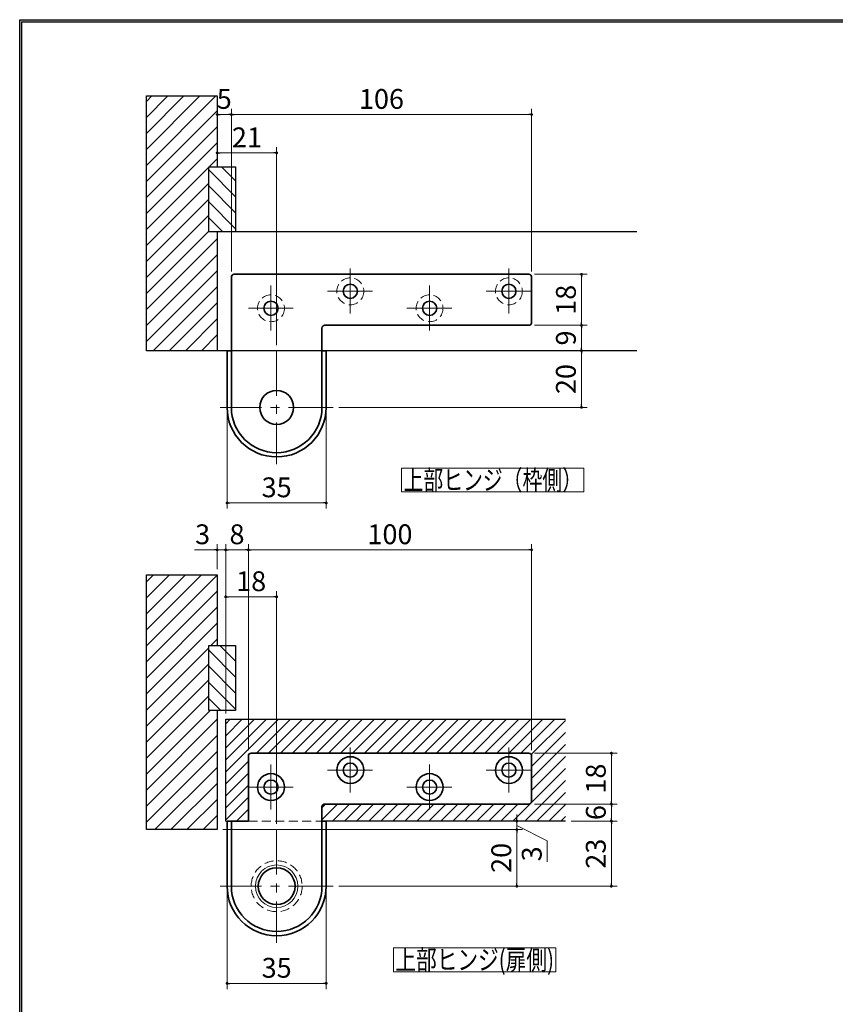
# Model space of a CAD drawing. Units: millimetres. Extents: x -377 to 377, y -277 to 275.
# Drawn here: x -377 to -89, y -85 to 263 of the extents above; entities that cross this region are included whole.
import ezdxf
from ezdxf.enums import TextEntityAlignment as Align

# ---------------------------------------------------------------- set-up
doc = ezdxf.new("R2010")
doc.units = ezdxf.units.MM
doc.header["$LTSCALE"] = 0.5
doc.linetypes.add('CENTER', pattern=[50.8, 31.75, -6.35, 6.35, -6.35])
doc.linetypes.add('DASHED2', pattern=[9.525, 6.35, -3.175])
for name, color, linetype in [('Layer0004', 7, 'Continuous'), ('Layer0006', 7, 'Continuous'), ('Layer0007', 7, 'Continuous'), ('Layer0008', 7, 'Continuous'), ('Layer0010', 7, 'Continuous'), ('Layer0016', 7, 'Continuous'), ('ZUWAKU', 7, 'Continuous')]:
    doc.layers.add(name, color=color, linetype=linetype)
doc.styles.add('dcStyle1', font='ＭＳ ゴシック', dxfattribs={"width": 0.77})
doc.dimstyles.new('dc_Rotated', dxfattribs={"dimtxt": 7, "dimasz": 6.000004, "dimexe": 2, "dimexo": 2, "dimgap": 2, "dimtad": 3, "dimdsep": 46, "dimtxsty": 'dcStyle1', "dimblk1": 'OPEN30', "dimblk2": 'OPEN30', "dimsah": 1, "dimcen": 0.09, "dimclrd": 7, "dimclre": 7, "dimclrt": 7, "dimadec": 0, "dimazin": 2, "dimtfac": 1, "dimtdec": 4, "dimtmove": 0, "dimatfit": 3, "dimfxl": 1, "dimarcsym": 0})

# ---------------------------------------------------------------- blocks, each defined once
blk = doc.blocks.new('DC_GROUP_153P ピボットヒンジ（持出吊 縦枠付型） 納図_1')
at = {"layer": 'ZUWAKU', "color": 6, "linetype": 'Continuous', "lineweight": 25}
blk.add_line((-376.8, 263), (-28.39, 263), dxfattribs=at)
blk = doc.blocks.new('DC_FILL_GROUP_11')
at = {"layer": 'ZUWAKU', "color": 6, "linetype": 'Continuous', "lineweight": 25}
blk.add_line((-376.8, -276.6), (-376.8, 263), dxfattribs=at)
blk = doc.blocks.new('DC_GROUP_153P ピボットヒンジ（持出吊 縦枠付型） 納図_10')
at = {"layer": 'ZUWAKU'}
blk.add_hatch(color=6, dxfattribs=at).paths.add_polyline_path([(11.61, 263), (376.8, 263), (376.8, -276.6), (-376.8, -276.6), (-376.8, 263), (-28.39, 263), (-28.6, 262.2), (-376, 262.2), (-376, -275.8), (376, -275.8), (376, 262.2), (11.4, 262.2)], flags=0)
at = {"layer": 'ZUWAKU', "color": 6, "linetype": 'Continuous', "lineweight": 25}
blk.add_line((-376, 262.2), (-28.6, 262.2), dxfattribs=at)
at = {"layer": 'ZUWAKU', "linetype": 'Continuous'}
blk.add_blockref('DC_FILL_GROUP_11', (0, 0), dxfattribs=at)
blk = doc.blocks.new('DC_GROUP_153P ピボットヒンジ（持出吊 縦枠付型） 納図_9')
at = {"linetype": 'Continuous'}
blk.add_blockref('DC_GROUP_153P ピボットヒンジ（持出吊 縦枠付型） 納図_10', (0, 0), dxfattribs=at)
blk = doc.blocks.new('DC_GROUP_153P ピボットヒンジ（持出吊 縦枠付型） 納図_2')
at = {"layer": 'ZUWAKU', "color": 6, "linetype": 'Continuous', "lineweight": 25}
blk.add_line((-376, -275.8), (-376, 262.2), dxfattribs=at)
at = {"linetype": 'Continuous'}
blk.add_blockref('DC_GROUP_153P ピボットヒンジ（持出吊 縦枠付型） 納図_9', (0, 0), dxfattribs=at)
blk = doc.blocks.new('DC_GROUP_153P ピボットヒンジ（持出吊 縦枠付型） 納図_12')
at = {"layer": 'Layer0006', "color": 5, "linetype": 'Continuous', "lineweight": 13}
for p, q in [((-241.96, 104.6), (-177.56, 104.6)), ((-241.96, 96.2), (-241.96, 104.6)), ((-177.56, 96.2), (-177.56, 104.6)), ((-241.96, 96.2), (-177.56, 96.2))]:
    blk.add_line(p, q, dxfattribs=at)
at = {"layer": 'Layer0006', "color": 7, "style": 'dcStyle1', "width": 0.769231}
blk.add_text('上部ヒンジ（枠側）', height=7, dxfattribs=at).set_placement((-241.26, 96.9), (-178.26, 96.9), align=Align.FIT)
blk = doc.blocks.new('DC_GROUP_153P ピボットヒンジ（持出吊 縦枠付型） 納図_14')
at = {"layer": 'Layer0006', "color": 5, "linetype": 'Continuous', "lineweight": 13}
for p, q in [((-244.84, -64.83), (-187.44, -64.83)), ((-244.84, -73.23), (-244.84, -64.83)), ((-187.44, -73.23), (-187.44, -64.83)), ((-244.84, -73.23), (-187.44, -73.23))]:
    blk.add_line(p, q, dxfattribs=at)
at = {"layer": 'Layer0006', "color": 7, "style": 'dcStyle1', "width": 0.769231}
blk.add_text('上部ヒンジ(扉側)', height=7, dxfattribs=at).set_placement((-244.14, -72.53), (-188.14, -72.53), align=Align.FIT)
blk = doc.blocks.new('DC_HATCH_GROUP_21')
at = {"layer": 'Layer0016', "color": 5, "linetype": 'Continuous', "lineweight": 13}
for p, q in [((-332.07, 211.51), (-307.51, 236.07)), ((-332.07, 217.17), (-313.17, 236.07)), ((-332.07, 222.83), (-318.82, 236.07)), ((-332.07, 228.48), (-324.48, 236.07)), ((-332.07, 234.14), (-330.14, 236.07)), ((-332.07, 205.86), (-307.07, 230.86)), ((-332.07, 200.2), (-307.07, 225.2)), ((-332.07, 194.54), (-307.07, 219.54)), ((-309.88, 211.07), (-307.07, 213.89)), ((-332.07, 188.89), (-310.07, 210.89)), ((-332.07, 183.23), (-310.07, 205.23)), ((-332.07, 177.57), (-310.07, 199.57)), ((-332.07, 171.92), (-310.07, 193.92)), ((-332.07, 166.26), (-310.07, 188.26)), ((-332.07, 160.6), (-307.07, 185.6)), ((-332.07, 154.94), (-307.07, 179.94)), ((-332.07, 149.29), (-307.07, 174.29)), ((-329.63, 146.07), (-307.07, 168.63)), ((-323.97, 146.07), (-307.07, 162.97)), ((-318.31, 146.07), (-307.07, 157.32)), ((-312.66, 146.07), (-307.07, 151.66)), ((-332.07, 64.44), (-329.55, 66.95)), ((-332.07, 58.78), (-323.89, 66.95)), ((-332.07, 53.12), (-318.23, 66.95)), ((-332.07, 47.46), (-312.58, 66.95)), ((-332.07, 41.81), (-307.07, 66.81)), ((-332.07, 36.15), (-307.07, 61.15)), ((-332.07, 30.49), (-307.07, 55.49)), ((-332.07, 24.84), (-307.07, 49.84)), ((-309.29, 41.95), (-307.07, 44.18)), ((-332.07, 19.18), (-310.07, 41.18)), ((-332.07, 13.52), (-310.07, 35.52)), ((-332.07, 7.87), (-310.07, 29.87)), ((-332.07, 2.21), (-310.07, 24.21)), ((-332.07, -3.45), (-309.67, 18.95)), ((-332.07, -9.1), (-307.07, 15.9)), ((-332.07, -14.76), (-307.07, 10.24)), ((-332.07, -20.42), (-307.07, 4.58)), ((-329.04, -23.05), (-307.07, -1.07)), ((-323.38, -23.05), (-307.07, -6.73)), ((-317.73, -23.05), (-307.07, -12.39)), ((-312.07, -23.05), (-307.07, -18.05))]:
    blk.add_line(p, q, dxfattribs=at)
blk = doc.blocks.new('DC_HATCH_GROUP_22')
at = {"layer": 'Layer0016', "color": 5, "linetype": 'Continuous', "lineweight": 13}
for p, q in [((-310.07, 209.98), (-300.57, 200.48)), ((-305.5, 211.07), (-300.57, 206.14)), ((-310.07, 204.32), (-300.57, 194.82)), ((-310.07, 198.67), (-300.57, 189.17)), ((-310.07, 193.01), (-305.13, 188.07)), ((-306.09, 41.95), (-300.57, 36.43)), ((-310.07, 40.27), (-300.57, 30.77)), ((-310.07, 34.62), (-300.57, 25.12)), ((-310.07, 28.96), (-300.57, 19.46)), ((-310.07, 23.3), (-305.72, 18.95))]:
    blk.add_line(p, q, dxfattribs=at)
blk = doc.blocks.new('DC_GROUP_153P ピボットヒンジ（持出吊 縦枠付型） 納図_23')
at = {"layer": 'Layer0016', "color": 5, "linetype": 'Continuous', "lineweight": 13}
for p, q in [((-304.07, -2.65), (-285.47, 15.95)), ((-304.07, 1.59), (-289.71, 15.95)), ((-304.07, 5.84), (-293.95, 15.95)), ((-304.07, 10.08), (-298.19, 15.95)), ((-304.07, 14.32), (-302.44, 15.95)), ((-293.22, 3.95), (-281.22, 15.95)), ((-288.98, 3.95), (-276.98, 15.95)), ((-284.74, 3.95), (-272.74, 15.95)), ((-280.49, 3.95), (-268.49, 15.95)), ((-276.25, 3.95), (-264.25, 15.95)), ((-272.01, 3.95), (-260.01, 15.95)), ((-267.77, 3.95), (-255.77, 15.95)), ((-263.52, 3.95), (-251.52, 15.95)), ((-259.28, 3.95), (-247.28, 15.95)), ((-255.04, 3.95), (-243.04, 15.95)), ((-250.8, 3.95), (-238.8, 15.95)), ((-246.55, 3.95), (-234.55, 15.95)), ((-242.31, 3.95), (-230.31, 15.95)), ((-238.07, 3.95), (-226.07, 15.95)), ((-233.83, 3.95), (-221.83, 15.95)), ((-229.58, 3.95), (-217.58, 15.95)), ((-225.34, 3.95), (-213.34, 15.95)), ((-221.1, 3.95), (-209.1, 15.95)), ((-216.86, 3.95), (-204.86, 15.95)), ((-212.61, 3.95), (-200.61, 15.95)), ((-208.37, 3.95), (-196.37, 15.95)), ((-204.13, 3.95), (-192.13, 15.95)), ((-199.88, 3.95), (-187.88, 15.95)), ((-196.18, 3.42), (-184.07, 15.53)), ((-196.07, -0.71), (-184.07, 11.29)), ((-196.07, -4.96), (-184.07, 7.04)), ((-304.07, -6.89), (-296.07, 1.11)), ((-196.07, -9.2), (-184.07, 2.8)), ((-304.07, -11.13), (-296.07, -3.13)), ((-196.26, -13.63), (-184.07, -1.44)), ((-198.43, -20.05), (-184.07, -5.68)), ((-304.07, -15.38), (-296.07, -7.38)), ((-194.19, -20.05), (-184.07, -9.93)), ((-304.07, -19.62), (-296.07, -11.62)), ((-202.67, -20.05), (-196.48, -13.85)), ((-300.25, -20.05), (-296.07, -15.86)), ((-270.07, -19.56), (-264.55, -14.05)), ((-270.07, -15.32), (-268.8, -14.05)), ((-266.31, -20.05), (-260.31, -14.05)), ((-262.07, -20.05), (-256.07, -14.05)), ((-257.83, -20.05), (-251.83, -14.05)), ((-253.58, -20.05), (-247.58, -14.05)), ((-249.34, -20.05), (-243.34, -14.05)), ((-245.1, -20.05), (-239.1, -14.05)), ((-240.86, -20.05), (-234.86, -14.05)), ((-236.61, -20.05), (-230.61, -14.05)), ((-232.37, -20.05), (-226.37, -14.05)), ((-228.13, -20.05), (-222.13, -14.05)), ((-223.88, -20.05), (-217.88, -14.05)), ((-219.64, -20.05), (-213.64, -14.05)), ((-215.4, -20.05), (-209.4, -14.05)), ((-211.16, -20.05), (-205.16, -14.05)), ((-206.91, -20.05), (-200.91, -14.05)), ((-189.94, -20.05), (-184.07, -14.17)), ((-185.7, -20.05), (-184.07, -18.41))]:
    blk.add_line(p, q, dxfattribs=at)
blk = doc.blocks.new('_DOT')
at = {"color": 0, "linetype": 'ByBlock', "lineweight": -2}
blk.add_line((-0.5, 0), (-1, 0), dxfattribs=at)
at = {"color": 0, "linetype": 'ByBlock', "const_width": 0.5}
blk.add_lwpolyline([(-0.25, 0, 1), (0.25, 0, 1)], format="xyb", close=True, dxfattribs=at)
blk = doc.blocks.new('*D55')
at = {"layer": 'Layer0016', "color": 7, "linetype": 'Continuous', "lineweight": 13}
for p, q in [((-302.07, 174.07), (-302.07, 231.51)), ((-307.07, 229.51), (-302.07, 229.51))]:
    blk.add_line(p, q, dxfattribs=at)
at = {"layer": 'Layer0016', "color": 7}
for p, rotation in [((-307.07, 229.51), 180), ((-302.07, 229.51), 360)]:
    blk.add_blockref('_DOT', p, dxfattribs=dict(at, rotation=rotation))
at = {"layer": 'Layer0016', "color": 7, "insert": (-304.57, 231.51), "char_height": 7, "width": 13.125, "attachment_point": 8, "style": 'dcStyle1'}
blk.add_mtext('\\T1.00;5', dxfattribs=at)
blk = doc.blocks.new('*D56')
at = {"layer": 'Layer0016', "color": 7, "linetype": 'Continuous', "lineweight": 13}
for p, q in [((-302.07, 174.07), (-302.07, 231.51)), ((-196.07, 174.07), (-196.07, 231.51)), ((-302.07, 229.51), (-196.07, 229.51))]:
    blk.add_line(p, q, dxfattribs=at)
at = {"layer": 'Layer0016', "color": 7}
for p, rotation in [((-302.07, 229.51), 180), ((-196.07, 229.51), 360)]:
    blk.add_blockref('_DOT', p, dxfattribs=dict(at, rotation=rotation))
at = {"layer": 'Layer0016', "color": 7, "insert": (-249.07, 231.51), "char_height": 7, "width": 21.875, "attachment_point": 8, "style": 'dcStyle1'}
blk.add_mtext('\\T1.00;106', dxfattribs=at)
blk = doc.blocks.new('*D57')
at = {"layer": 'Layer0016', "color": 7, "linetype": 'Continuous', "lineweight": 13}
for p, q in [((-307.07, 215.94), (-286.07, 215.94)), ((-286.07, 148.07), (-286.07, 217.94))]:
    blk.add_line(p, q, dxfattribs=at)
at = {"layer": 'Layer0016', "color": 7}
for p, rotation in [((-307.07, 215.94), 180), ((-286.07, 215.94), 360)]:
    blk.add_blockref('_DOT', p, dxfattribs=dict(at, rotation=rotation))
at = {"layer": 'Layer0016', "color": 7, "insert": (-296.57, 217.94), "char_height": 7, "width": 17.5, "attachment_point": 8, "style": 'dcStyle1'}
blk.add_mtext('\\T1.00;21', dxfattribs=at)
blk = doc.blocks.new('*D58')
at = {"layer": 'Layer0016', "color": 7, "linetype": 'Continuous', "lineweight": 13}
for p, q in [((-178.44, 126.07), (-178.44, 146.07)), ((-264.07, 126.07), (-176.44, 126.07))]:
    blk.add_line(p, q, dxfattribs=at)
at = {"layer": 'Layer0016', "color": 7}
for p, rotation in [((-178.44, 146.07), 90), ((-178.44, 126.07), 270)]:
    blk.add_blockref('_DOT', p, dxfattribs=dict(at, rotation=rotation))
at = {"layer": 'Layer0016', "color": 7, "insert": (-180.44, 136.07), "char_height": 7, "width": 17.5, "attachment_point": 8, "rotation": 90, "style": 'dcStyle1'}
blk.add_mtext('\\T1.00;20', dxfattribs=at)
blk = doc.blocks.new('*D59')
at = {"layer": 'Layer0016', "color": 7, "linetype": 'Continuous', "lineweight": 13}
for p, q in [((-195.07, 155.07), (-176.44, 155.07)), ((-178.44, 146.07), (-178.44, 155.07))]:
    blk.add_line(p, q, dxfattribs=at)
at = {"layer": 'Layer0016', "color": 7}
for p, rotation in [((-178.44, 155.07), 90), ((-178.44, 146.07), 270)]:
    blk.add_blockref('_DOT', p, dxfattribs=dict(at, rotation=rotation))
at = {"layer": 'Layer0016', "color": 7, "insert": (-180.44, 150.57), "char_height": 7, "width": 13.125, "attachment_point": 8, "rotation": 90, "style": 'dcStyle1'}
blk.add_mtext('\\T1.00;9', dxfattribs=at)
blk = doc.blocks.new('*D60')
at = {"layer": 'Layer0016', "color": 7, "linetype": 'Continuous', "lineweight": 13}
for p, q in [((-195.07, 173.07), (-176.44, 173.07)), ((-178.44, 155.07), (-178.44, 173.07)), ((-195.07, 155.07), (-176.44, 155.07))]:
    blk.add_line(p, q, dxfattribs=at)
at = {"layer": 'Layer0016', "color": 7}
for p, rotation in [((-178.44, 173.07), 90), ((-178.44, 155.07), 270)]:
    blk.add_blockref('_DOT', p, dxfattribs=dict(at, rotation=rotation))
at = {"layer": 'Layer0016', "color": 7, "insert": (-180.44, 164.07), "char_height": 7, "width": 17.5, "attachment_point": 8, "rotation": 90, "style": 'dcStyle1'}
blk.add_mtext('\\T1.00;18', dxfattribs=at)
blk = doc.blocks.new('*D61')
at = {"layer": 'Layer0016', "color": 7, "linetype": 'Continuous', "lineweight": 13}
for p, q in [((-303.57, 124.07), (-303.57, 90.33)), ((-268.57, 124.07), (-268.57, 90.33)), ((-303.57, 92.33), (-268.57, 92.33))]:
    blk.add_line(p, q, dxfattribs=at)
at = {"layer": 'Layer0016', "color": 7}
for p, rotation in [((-303.57, 92.33), 180), ((-268.57, 92.33), 360)]:
    blk.add_blockref('_DOT', p, dxfattribs=dict(at, rotation=rotation))
at = {"layer": 'Layer0016', "color": 7, "insert": (-286.07, 94.33), "char_height": 7, "width": 17.5, "attachment_point": 8, "style": 'dcStyle1'}
blk.add_mtext('\\T1.00;35', dxfattribs=at)
blk = doc.blocks.new('*D62')
at = {"layer": 'Layer0016', "color": 7, "linetype": 'Continuous', "lineweight": 13}
for p, q in [((-307.07, 68.95), (-307.07, 77.75)), ((-304.07, 17.95), (-304.07, 77.75)), ((-315.07, 75.75), (-307.07, 75.75)), ((-307.07, 75.75), (-304.07, 75.75))]:
    blk.add_line(p, q, dxfattribs=at)
at = {"layer": 'Layer0016', "color": 7, "rotation": 360}
blk.add_blockref('_DOT', (-307.07, 75.75), dxfattribs=at)
at = {"layer": 'Layer0016', "color": 7, "insert": (-309.57, 77.75), "char_height": 7, "width": 13.125, "attachment_point": 9, "style": 'dcStyle1'}
blk.add_mtext('\\T1.00;3', dxfattribs=at)
blk = doc.blocks.new('_OPEN30')
at = {"color": 0, "linetype": 'ByBlock', "lineweight": -2}
for p, q in [((-1, 0.267949), (0, 0)), ((0, 0), (-1, -0.267949)), ((0, 0), (-1, 0))]:
    blk.add_line(p, q, dxfattribs=at)
blk = doc.blocks.new('*D63')
at = {"layer": 'Layer0016', "color": 7, "linetype": 'Continuous', "lineweight": 13}
for p, q in [((-304.07, 17.95), (-304.07, 77.75)), ((-296.07, 4.95), (-296.07, 77.75)), ((-304.07, 75.75), (-296.07, 75.75))]:
    blk.add_line(p, q, dxfattribs=at)
at = {"layer": 'Layer0016', "color": 7}
for p, rotation in [((-304.07, 75.75), 180), ((-296.07, 75.75), 360)]:
    blk.add_blockref('_DOT', p, dxfattribs=dict(at, rotation=rotation))
at = {"layer": 'Layer0016', "color": 7, "insert": (-300.07, 77.75), "char_height": 7, "width": 13.125, "attachment_point": 8, "style": 'dcStyle1'}
blk.add_mtext('\\T1.00;8', dxfattribs=at)
blk = doc.blocks.new('*D64')
at = {"layer": 'Layer0016', "color": 7, "linetype": 'Continuous', "lineweight": 13}
for p, q in [((-296.07, 4.95), (-296.07, 77.75)), ((-196.07, 4.95), (-196.07, 77.75)), ((-296.07, 75.75), (-196.07, 75.75))]:
    blk.add_line(p, q, dxfattribs=at)
at = {"layer": 'Layer0016', "color": 7}
for p, rotation in [((-296.07, 75.75), 180), ((-196.07, 75.75), 360)]:
    blk.add_blockref('_DOT', p, dxfattribs=dict(at, rotation=rotation))
at = {"layer": 'Layer0016', "color": 7, "insert": (-246.07, 77.75), "char_height": 7, "width": 21.875, "attachment_point": 8, "style": 'dcStyle1'}
blk.add_mtext('\\T1.00;100', dxfattribs=at)
blk = doc.blocks.new('*D65')
at = {"layer": 'Layer0016', "color": 7, "linetype": 'Continuous', "lineweight": 13}
for p, q in [((-304.07, 17.95), (-304.07, 61.17)), ((-304.07, 59.17), (-286.07, 59.17)), ((-286.07, -21.05), (-286.07, 61.17))]:
    blk.add_line(p, q, dxfattribs=at)
at = {"layer": 'Layer0016', "color": 7}
for p, rotation in [((-304.07, 59.17), 180), ((-286.07, 59.17), 360)]:
    blk.add_blockref('_DOT', p, dxfattribs=dict(at, rotation=rotation))
at = {"layer": 'Layer0016', "color": 7, "insert": (-295.07, 61.17), "char_height": 7, "width": 17.5, "attachment_point": 8, "style": 'dcStyle1'}
blk.add_mtext('\\T1.00;18', dxfattribs=at)
blk = doc.blocks.new('*D66')
at = {"layer": 'Layer0016', "color": 7, "linetype": 'Continuous', "lineweight": 13}
for p, q in [((-182.07, -20.05), (-165.88, -20.05)), ((-167.88, -43.05), (-167.88, -20.05)), ((-264.07, -43.05), (-165.88, -43.05))]:
    blk.add_line(p, q, dxfattribs=at)
at = {"layer": 'Layer0016', "color": 7}
for p, rotation in [((-167.88, -20.05), 90), ((-167.88, -43.05), 270)]:
    blk.add_blockref('_DOT', p, dxfattribs=dict(at, rotation=rotation))
at = {"layer": 'Layer0016', "color": 7, "insert": (-169.88, -31.55), "char_height": 7, "width": 17.5, "attachment_point": 8, "rotation": 90, "style": 'dcStyle1'}
blk.add_mtext('\\T1.00;23', dxfattribs=at)
blk = doc.blocks.new('*D67')
at = {"layer": 'Layer0016', "color": 7, "linetype": 'Continuous', "lineweight": 13}
for p, q in [((-195.07, -14.05), (-165.88, -14.05)), ((-167.88, -20.05), (-167.88, -14.05)), ((-182.07, -20.05), (-165.88, -20.05))]:
    blk.add_line(p, q, dxfattribs=at)
at = {"layer": 'Layer0016', "color": 7}
for p, rotation in [((-167.88, -14.05), 90), ((-167.88, -20.05), 270)]:
    blk.add_blockref('_DOT', p, dxfattribs=dict(at, rotation=rotation))
at = {"layer": 'Layer0016', "color": 7, "insert": (-169.88, -17.05), "char_height": 7, "width": 13.125, "attachment_point": 8, "rotation": 90, "style": 'dcStyle1'}
blk.add_mtext('\\T1.00;6', dxfattribs=at)
blk = doc.blocks.new('*D68')
at = {"layer": 'Layer0016', "color": 7, "linetype": 'Continuous', "lineweight": 13}
for p, q in [((-195.07, 3.95), (-165.88, 3.95)), ((-167.88, -14.05), (-167.88, 3.95)), ((-195.07, -14.05), (-165.88, -14.05))]:
    blk.add_line(p, q, dxfattribs=at)
at = {"layer": 'Layer0016', "color": 7}
for p, rotation in [((-167.88, 3.95), 90), ((-167.88, -14.05), 270)]:
    blk.add_blockref('_DOT', p, dxfattribs=dict(at, rotation=rotation))
at = {"layer": 'Layer0016', "color": 7, "insert": (-169.88, -5.05), "char_height": 7, "width": 17.5, "attachment_point": 8, "rotation": 90, "style": 'dcStyle1'}
blk.add_mtext('\\T1.00;18', dxfattribs=at)
blk = doc.blocks.new('*D69')
at = {"layer": 'Layer0016', "color": 7, "linetype": 'Continuous', "lineweight": 13}
for p, q in [((-305.07, -23.05), (-199.26, -23.05)), ((-201.26, -43.05), (-201.26, -23.05)), ((-264.07, -43.05), (-199.26, -43.05))]:
    blk.add_line(p, q, dxfattribs=at)
at = {"layer": 'Layer0016', "color": 7}
for p, rotation in [((-201.26, -23.05), 90), ((-201.26, -43.05), 270)]:
    blk.add_blockref('_DOT', p, dxfattribs=dict(at, rotation=rotation))
at = {"layer": 'Layer0016', "color": 7, "insert": (-203.26, -33.05), "char_height": 7, "width": 17.5, "attachment_point": 8, "rotation": 90, "style": 'dcStyle1'}
blk.add_mtext('\\T1.00;20', dxfattribs=at)
blk = doc.blocks.new('*D70')
at = {"layer": 'Layer0016', "color": 7, "linetype": 'Continuous', "lineweight": 13}
for p, q in [((-201.26, -17.71), (-201.26, -20.05)), ((-201.26, -23.05), (-201.26, -20.05)), ((-305.07, -23.05), (-199.26, -23.05)), ((-190.5, -26.97), (-201.26, -21.55)), ((-190.5, -34.47), (-190.5, -26.97))]:
    blk.add_line(p, q, dxfattribs=at)
at = {"layer": 'Layer0016', "color": 7, "rotation": 270}
blk.add_blockref('_DOT', (-201.26, -20.05), dxfattribs=at)
at = {"layer": 'Layer0016', "color": 7, "insert": (-192.5, -28.97), "char_height": 7, "width": 13.125, "attachment_point": 9, "rotation": 90, "style": 'dcStyle1'}
blk.add_mtext('\\T1.00;3', dxfattribs=at)
blk = doc.blocks.new('*D71')
at = {"layer": 'Layer0016', "color": 7, "linetype": 'Continuous', "lineweight": 13}
for p, q in [((-303.57, -45.05), (-303.57, -79.36)), ((-268.57, -45.05), (-268.57, -79.36)), ((-303.57, -77.36), (-268.57, -77.36))]:
    blk.add_line(p, q, dxfattribs=at)
at = {"layer": 'Layer0016', "color": 7}
for p, rotation in [((-303.57, -77.36), 180), ((-268.57, -77.36), 360)]:
    blk.add_blockref('_DOT', p, dxfattribs=dict(at, rotation=rotation))
at = {"layer": 'Layer0016', "color": 7, "insert": (-286.07, -75.36), "char_height": 7, "width": 17.5, "attachment_point": 8, "style": 'dcStyle1'}
blk.add_mtext('\\T1.00;35', dxfattribs=at)

msp = doc.modelspace()

# ---------------------------------------------------------------- linework, layer by layer
at = {"color": 4, "linetype": 'Continuous', "lineweight": 25}
for p, q in [((-332.068, 146.072), (-332.068, 236.072)), ((-332.068, 236.072), (-307.068, 236.072)), ((-307.068, 236.072), (-307.068, 211.072)), ((-310.068, 211.072), (-300.568, 211.072)), ((-310.068, 188.072), (-310.068, 211.072)), ((-300.568, 211.072), (-300.568, 188.072)), ((-158.917, 188.072), (-310.068, 188.072)), ((-307.068, 188.072), (-307.068, 146.072)), ((-307.068, 179.071), (-307.067, 179.072)), ((-158.917, 146.072), (-332.068, 146.072)), ((-332.068, 66.955), (-307.068, 66.955)), ((-332.068, -23.045), (-332.068, 66.955)), ((-307.068, 66.955), (-307.068, 41.955)), ((-310.068, 41.955), (-300.568, 41.955)), ((-310.068, 18.955), (-310.068, 41.955)), ((-300.568, 41.955), (-300.568, 18.955)), ((-300.568, 18.955), (-310.068, 18.955)), ((-307.068, 18.955), (-307.068, -23.045)), ((-307.068, 9.953), (-307.067, 9.955)), ((-307.068, -23.045), (-332.068, -23.045))]:
    msp.add_line(p, q, dxfattribs=at)
at = {"color": 3, "linetype": 'Continuous', "lineweight": 25}
for p, q in [((-304.068, 15.955), (-184.068, 15.955)), ((-304.068, -20.045), (-304.068, 15.955)), ((-304.068, -20.045), (-303.568, -20.045)), ((-184.068, -20.045), (-270.068, -20.045))]:
    msp.add_line(p, q, dxfattribs=at)
at = {"layer": 'Layer0004', "color": 2, "linetype": 'Continuous', "lineweight": 35}
for p, q in [((-302.068, 172.072), (-302.068, 126.072)), ((-301.068, 173.072), (-197.068, 173.072)), ((-196.068, 172.072), (-196.068, 156.072)), ((-270.068, 154.072), (-270.068, 126.072)), ((-269.068, 155.072), (-197.068, 155.072)), ((-303.568, 126.072), (-303.568, 146.072)), ((-303.568, 146.072), (-302.068, 146.072)), ((-270.068, 146.072), (-268.568, 146.072)), ((-268.568, 126.072), (-268.568, 146.072))]:
    msp.add_line(p, q, dxfattribs=at)
at = {"layer": 'Layer0004', "color": 3, "linetype": 'Continuous', "lineweight": 35}
for p, q in [((-295.068, 3.955), (-197.068, 3.955)), ((-296.068, 2.955), (-296.068, -20.045)), ((-196.068, 2.955), (-196.068, -13.045)), ((-270.068, -15.045), (-270.068, -43.045)), ((-269.068, -14.045), (-197.068, -14.045)), ((-303.568, -43.045), (-303.568, -20.045)), ((-303.568, -20.045), (-296.068, -20.045)), ((-302.068, -43.045), (-302.068, -20.045)), ((-302.068, -20.045), (-296.068, -20.045)), ((-270.068, -20.045), (-268.568, -20.045)), ((-268.568, -43.045), (-268.568, -20.045))]:
    msp.add_line(p, q, dxfattribs=at)
at = {"layer": 'Layer0004', "color": 2, "linetype": 'Continuous', "lineweight": 35}
for centre, radius in [((-260.068, 167.072), 2.5), ((-204.068, 167.072), 2.5), ((-288.068, 161.072), 2.5), ((-232.068, 161.072), 2.5), ((-286.068, 126.072), 6)]:
    msp.add_circle(centre, radius, dxfattribs=at)
at = {"layer": 'Layer0004', "color": 3, "linetype": 'Continuous', "lineweight": 35}
for centre, radius in [((-260.068, -2.045), 4.75), ((-260.068, -2.045), 2.5), ((-204.068, -2.045), 4.75), ((-204.068, -2.045), 2.5), ((-288.068, -8.045), 4.75), ((-232.068, -8.045), 4.75), ((-288.068, -8.045), 2.5), ((-232.068, -8.045), 2.5), ((-286.068, -43.045), 6.5)]:
    msp.add_circle(centre, radius, dxfattribs=at)
at = {"layer": 'Layer0004', "color": 2, "linetype": 'Continuous', "lineweight": 35}
for centre, radius, start, end in [((-301.068, 172.072), 1, 90, 180), ((-197.068, 172.072), 1, 0, 90), ((-269.068, 154.072), 1, 90, 180), ((-197.068, 156.072), 1, 270, 0), ((-286.068, 126.072), 17.5, 180, 0), ((-286.068, 126.072), 16, 180, 0)]:
    msp.add_arc(centre, radius, start, end, dxfattribs=at)
at = {"layer": 'Layer0004', "color": 3, "linetype": 'Continuous', "lineweight": 35}
for centre, radius, start, end in [((-295.068, 2.955), 1, 90, 180), ((-197.068, 2.955), 1, 0, 90), ((-197.068, -13.045), 1, 270, 0), ((-269.068, -15.045), 1, 90, 180), ((-286.068, -43.045), 17.5, 180, 0), ((-286.068, -43.045), 16, 180, 0)]:
    msp.add_arc(centre, radius, start, end, dxfattribs=at)
at = {"layer": 'Layer0007', "color": 7, "linetype": 'DASHED2', "lineweight": 13}
for p, q in [((-302.068, 146.072), (-270.068, 146.072)), ((-296.068, -20.045), (-270.068, -20.045))]:
    msp.add_line(p, q, dxfattribs=at)
for centre, radius in [((-260.068, 167.072), 4.75), ((-204.068, 167.072), 4.75), ((-288.068, 161.072), 4.75), ((-232.068, 161.072), 4.75), ((-286.068, -43.045), 9)]:
    msp.add_circle(centre, radius, dxfattribs=at)
at = {"layer": 'Layer0008', "color": 7, "linetype": 'CENTER', "lineweight": 13}
for p, q in [((-260.068, 175.072), (-260.068, 159.072)), ((-204.068, 175.072), (-204.068, 159.072)), ((-288.068, 169.072), (-288.068, 153.072)), ((-268.068, 167.072), (-252.068, 167.072)), ((-232.068, 169.072), (-232.068, 153.072)), ((-212.068, 167.072), (-196.068, 167.072)), ((-296.068, 161.072), (-280.068, 161.072)), ((-240.068, 161.072), (-224.068, 161.072)), ((-260.068, 5.955), (-260.068, -10.045)), ((-204.068, 5.955), (-204.068, -10.045)), ((-288.068, -0.045), (-288.068, -16.045)), ((-268.068, -2.045), (-252.068, -2.045)), ((-232.068, -0.045), (-232.068, -16.045)), ((-212.068, -2.045), (-196.068, -2.045)), ((-296.068, -8.045), (-280.068, -8.045)), ((-240.068, -8.045), (-224.068, -8.045))]:
    msp.add_line(p, q, dxfattribs=at)
at = {"layer": 'Layer0010', "color": 3, "linetype": 'Continuous', "lineweight": 18}
msp.add_circle((-286.068, -43.045), 7.5, dxfattribs=at)
at = {"layer": 'Layer0016', "color": 7, "linetype": 'CENTER', "lineweight": 13}
for p, q in [((-286.068, 146.072), (-286.068, 106.072)), ((-266.068, 126.072), (-306.068, 126.072)), ((-286.068, -23.045), (-286.068, -63.045)), ((-266.068, -43.045), (-306.068, -43.045))]:
    msp.add_line(p, q, dxfattribs=at)

# ---------------------------------------------------------------- block references
at = {"linetype": 'Continuous'}
msp.add_blockref('DC_GROUP_153P ピボットヒンジ（持出吊 縦枠付型） 納図_2', (0, 0), dxfattribs=at)
at = {"layer": 'Layer0006', "linetype": 'Continuous'}
for name in ['DC_GROUP_153P ピボットヒンジ（持出吊 縦枠付型） 納図_12', 'DC_GROUP_153P ピボットヒンジ（持出吊 縦枠付型） 納図_14']:
    msp.add_blockref(name, (0, 0), dxfattribs=at)
at = {"layer": 'Layer0016', "linetype": 'Continuous'}
for name in ['DC_HATCH_GROUP_21', 'DC_HATCH_GROUP_22', 'DC_GROUP_153P ピボットヒンジ（持出吊 縦枠付型） 納図_23']:
    msp.add_blockref(name, (0, 0), dxfattribs=at)
at = {"layer": 'ZUWAKU', "linetype": 'Continuous'}
msp.add_blockref('DC_GROUP_153P ピボットヒンジ（持出吊 縦枠付型） 納図_1', (0, 0), dxfattribs=at)

# ---------------------------------------------------------------- dimensions: what is measured, and where the dimension line sits
at = {"layer": 'Layer0016', "linetype": 'Continuous', "lineweight": 13}
for base, p1, p2, override, picture, middle in [((-302.068, 229.505), (-307.068, 229.505), (-302.068, 172.072), {"dimtxt": 7, "dimasz": 1, "dimexe": 0, "dimexo": 2, "dimgap": 2, "dimtad": 3, "dimtih": 0, "dimtoh": 0, "dimdec": 2, "dimzin": 8, "dimtxsty": 'dcStyle1', "dimblk1": 'DOT', "dimblk2": 'DOT', "dimsah": 1, "dimse1": 1, "dimclrd": 7, "dimclre": 7, "dimclrt": 7, "dimazin": 2, "dimtofl": 1, "dimtolj": 0, "dimtzin": 8, "dimarcsym": 1}, '*D55', (-304.568, 229.505)), ((-196.068, 229.505), (-302.068, 172.072), (-196.068, 172.072), {"dimtxt": 7, "dimasz": 1, "dimexe": 2, "dimexo": 2, "dimgap": 2, "dimtad": 3, "dimtih": 0, "dimtoh": 0, "dimdec": 2, "dimzin": 8, "dimtxsty": 'dcStyle1', "dimblk1": 'DOT', "dimblk2": 'DOT', "dimsah": 1, "dimclrd": 7, "dimclre": 7, "dimclrt": 7, "dimazin": 2, "dimtofl": 1, "dimtolj": 0, "dimtzin": 8, "dimarcsym": 1}, '*D56', (-249.068, 229.505)), ((-286.068, 215.939), (-307.068, 215.939), (-286.068, 146.072), {"dimtxt": 7, "dimasz": 1, "dimexe": 0, "dimexo": 2, "dimgap": 2, "dimtad": 3, "dimtih": 0, "dimtoh": 0, "dimdec": 2, "dimzin": 8, "dimtxsty": 'dcStyle1', "dimblk1": 'DOT', "dimblk2": 'DOT', "dimsah": 1, "dimse1": 1, "dimclrd": 7, "dimclre": 7, "dimclrt": 7, "dimazin": 2, "dimtofl": 1, "dimtolj": 0, "dimtzin": 8, "dimarcsym": 1}, '*D57', (-296.568, 215.939)), ((-268.568, 92.331), (-303.568, 126.072), (-268.568, 126.072), {"dimtxt": 7, "dimasz": 1, "dimexe": 2, "dimexo": 2, "dimgap": 2, "dimtad": 3, "dimtih": 0, "dimtoh": 0, "dimdec": 2, "dimzin": 8, "dimtxsty": 'dcStyle1', "dimblk1": 'DOT', "dimblk2": 'DOT', "dimsah": 1, "dimclrd": 7, "dimclre": 7, "dimclrt": 7, "dimazin": 2, "dimtofl": 1, "dimtolj": 0, "dimtzin": 8, "dimarcsym": 1}, '*D61', (-286.068, 92.331)), ((-304.068, 75.749), (-307.068, 66.955), (-304.068, 15.955), {"dimtxt": 7, "dimasz": 6.000004, "dimexe": 2, "dimexo": 2, "dimgap": 2, "dimtad": 3, "dimtih": 0, "dimtoh": 0, "dimdec": 2, "dimzin": 8, "dimtxsty": 'dcStyle1', "dimblk1": 'OPEN30', "dimblk2": 'OPEN30', "dimsah": 1, "dimclrd": 7, "dimclre": 7, "dimclrt": 7, "dimazin": 2, "dimtofl": 1, "dimtolj": 0, "dimtzin": 8, "dimarcsym": 1}, '*D62', (-311.318, 75.749)), ((-296.068, 75.749), (-304.068, 15.955), (-296.068, 2.955), {"dimtxt": 7, "dimasz": 1, "dimexe": 2, "dimexo": 2, "dimgap": 2, "dimtad": 3, "dimtih": 0, "dimtoh": 0, "dimdec": 2, "dimzin": 8, "dimtxsty": 'dcStyle1', "dimblk1": 'DOT', "dimblk2": 'DOT', "dimsah": 1, "dimclrd": 7, "dimclre": 7, "dimclrt": 7, "dimazin": 2, "dimtofl": 1, "dimtolj": 0, "dimtzin": 8, "dimarcsym": 1}, '*D63', (-300.068, 75.749)), ((-196.068, 75.749), (-296.068, 2.955), (-196.068, 2.955), {"dimtxt": 7, "dimasz": 1, "dimexe": 2, "dimexo": 2, "dimgap": 2, "dimtad": 3, "dimtih": 0, "dimtoh": 0, "dimdec": 2, "dimzin": 8, "dimtxsty": 'dcStyle1', "dimblk1": 'DOT', "dimblk2": 'DOT', "dimsah": 1, "dimclrd": 7, "dimclre": 7, "dimclrt": 7, "dimazin": 2, "dimtofl": 1, "dimtolj": 0, "dimtzin": 8, "dimarcsym": 1}, '*D64', (-246.068, 75.749)), ((-286.068, 59.168), (-304.068, 15.955), (-286.068, -23.045), {"dimtxt": 7, "dimasz": 1, "dimexe": 2, "dimexo": 2, "dimgap": 2, "dimtad": 3, "dimtih": 0, "dimtoh": 0, "dimdec": 2, "dimzin": 8, "dimtxsty": 'dcStyle1', "dimblk1": 'DOT', "dimblk2": 'DOT', "dimsah": 1, "dimclrd": 7, "dimclre": 7, "dimclrt": 7, "dimazin": 2, "dimtofl": 1, "dimtolj": 0, "dimtzin": 8, "dimarcsym": 1}, '*D65', (-295.068, 59.168)), ((-268.568, -77.361), (-303.568, -43.045), (-268.568, -43.045), {"dimtxt": 7, "dimasz": 1, "dimexe": 2, "dimexo": 2, "dimgap": 2, "dimtad": 3, "dimtih": 0, "dimtoh": 0, "dimdec": 2, "dimzin": 8, "dimtxsty": 'dcStyle1', "dimblk1": 'DOT', "dimblk2": 'DOT', "dimsah": 1, "dimclrd": 7, "dimclre": 7, "dimclrt": 7, "dimazin": 2, "dimtofl": 1, "dimtolj": 0, "dimtzin": 8, "dimarcsym": 1}, '*D71', (-286.068, -77.361))]:
    dim = msp.add_linear_dim(base=base, p1=p1, p2=p2, dimstyle='dc_Rotated', override=override, dxfattribs=at)
    dim.commit()
    dim.dimension.update_dxf_attribs({"geometry": picture, "text_midpoint": middle, "dimtype": 160})
for base, p1, p2, override, picture, middle in [((-178.437, 173.072), (-197.068, 155.072), (-197.068, 173.072), {"dimtxt": 7, "dimasz": 1, "dimexe": 2, "dimexo": 2, "dimgap": 2, "dimtad": 3, "dimtih": 0, "dimtoh": 0, "dimdec": 2, "dimzin": 8, "dimtxsty": 'dcStyle1', "dimblk1": 'DOT', "dimblk2": 'DOT', "dimsah": 1, "dimclrd": 7, "dimclre": 7, "dimclrt": 7, "dimazin": 2, "dimtofl": 1, "dimtolj": 0, "dimtzin": 8, "dimarcsym": 1}, '*D60', (-178.437, 164.072)), ((-178.437, 155.072), (-178.437, 146.072), (-197.068, 155.072), {"dimtxt": 7, "dimasz": 1, "dimexe": 2, "dimexo": 2, "dimgap": 2, "dimtad": 3, "dimtih": 0, "dimtoh": 0, "dimdec": 2, "dimzin": 8, "dimtxsty": 'dcStyle1', "dimblk1": 'DOT', "dimblk2": 'DOT', "dimsah": 1, "dimse1": 1, "dimclrd": 7, "dimclre": 7, "dimclrt": 7, "dimazin": 2, "dimtofl": 1, "dimtolj": 0, "dimtzin": 8, "dimarcsym": 1}, '*D59', (-178.437, 150.572)), ((-178.437, 146.072), (-266.068, 126.072), (-178.437, 146.072), {"dimtxt": 7, "dimasz": 1, "dimexe": 0, "dimexo": 2, "dimgap": 2, "dimtad": 3, "dimtih": 0, "dimtoh": 0, "dimdec": 2, "dimzin": 8, "dimtxsty": 'dcStyle1', "dimblk1": 'DOT', "dimblk2": 'DOT', "dimsah": 1, "dimse2": 1, "dimclrd": 7, "dimclre": 7, "dimclrt": 7, "dimazin": 2, "dimtofl": 1, "dimtolj": 0, "dimtzin": 8, "dimarcsym": 1}, '*D58', (-178.437, 136.072)), ((-167.885, 3.955), (-197.068, -14.045), (-197.068, 3.955), {"dimtxt": 7, "dimasz": 1, "dimexe": 2, "dimexo": 2, "dimgap": 2, "dimtad": 3, "dimtih": 0, "dimtoh": 0, "dimdec": 2, "dimzin": 8, "dimtxsty": 'dcStyle1', "dimblk1": 'DOT', "dimblk2": 'DOT', "dimsah": 1, "dimclrd": 7, "dimclre": 7, "dimclrt": 7, "dimazin": 2, "dimtofl": 1, "dimtolj": 0, "dimtzin": 8, "dimarcsym": 1}, '*D68', (-167.885, -5.045)), ((-167.885, -14.045), (-184.068, -20.045), (-197.068, -14.045), {"dimtxt": 7, "dimasz": 1, "dimexe": 2, "dimexo": 2, "dimgap": 2, "dimtad": 3, "dimtih": 0, "dimtoh": 0, "dimdec": 2, "dimzin": 8, "dimtxsty": 'dcStyle1', "dimblk1": 'DOT', "dimblk2": 'DOT', "dimsah": 1, "dimclrd": 7, "dimclre": 7, "dimclrt": 7, "dimazin": 2, "dimtofl": 1, "dimtolj": 0, "dimtzin": 8, "dimarcsym": 1}, '*D67', (-167.885, -17.045)), ((-201.263, -20.045), (-307.068, -23.045), (-201.263, -20.045), {"dimtxt": 7, "dimasz": 6.000004, "dimexe": 2, "dimexo": 2, "dimgap": 8.767233, "dimtad": 3, "dimtih": 0, "dimtoh": 0, "dimdec": 2, "dimzin": 8, "dimtxsty": 'dcStyle1', "dimblk1": 'OPEN30', "dimblk2": 'OPEN30', "dimsah": 1, "dimse2": 1, "dimclrd": 7, "dimclre": 7, "dimclrt": 7, "dimazin": 2, "dimtofl": 1, "dimtolj": 0, "dimtzin": 8, "dimarcsym": 1}, '*D70', (-201.263, -30.72)), ((-167.885, -20.045), (-266.068, -43.045), (-184.068, -20.045), {"dimtxt": 7, "dimasz": 1, "dimexe": 2, "dimexo": 2, "dimgap": 2, "dimtad": 3, "dimtih": 0, "dimtoh": 0, "dimdec": 2, "dimzin": 8, "dimtxsty": 'dcStyle1', "dimblk1": 'DOT', "dimblk2": 'DOT', "dimsah": 1, "dimclrd": 7, "dimclre": 7, "dimclrt": 7, "dimazin": 2, "dimtofl": 1, "dimtolj": 0, "dimtzin": 8, "dimarcsym": 1}, '*D66', (-167.885, -31.545)), ((-201.263, -23.045), (-266.068, -43.045), (-307.068, -23.045), {"dimtxt": 7, "dimasz": 1, "dimexe": 2, "dimexo": 2, "dimgap": 2, "dimtad": 3, "dimtih": 0, "dimtoh": 0, "dimdec": 2, "dimzin": 8, "dimtxsty": 'dcStyle1', "dimblk1": 'DOT', "dimblk2": 'DOT', "dimsah": 1, "dimclrd": 7, "dimclre": 7, "dimclrt": 7, "dimazin": 2, "dimtofl": 1, "dimtolj": 0, "dimtzin": 8, "dimarcsym": 1}, '*D69', (-201.263, -33.045))]:
    dim = msp.add_linear_dim(base=base, p1=p1, p2=p2, angle=90, dimstyle='dc_Rotated', override=override, dxfattribs=at)
    dim.commit()
    dim.dimension.update_dxf_attribs({"geometry": picture, "text_midpoint": middle, "dimtype": 160})

doc.saveas('drawing.dxf')
